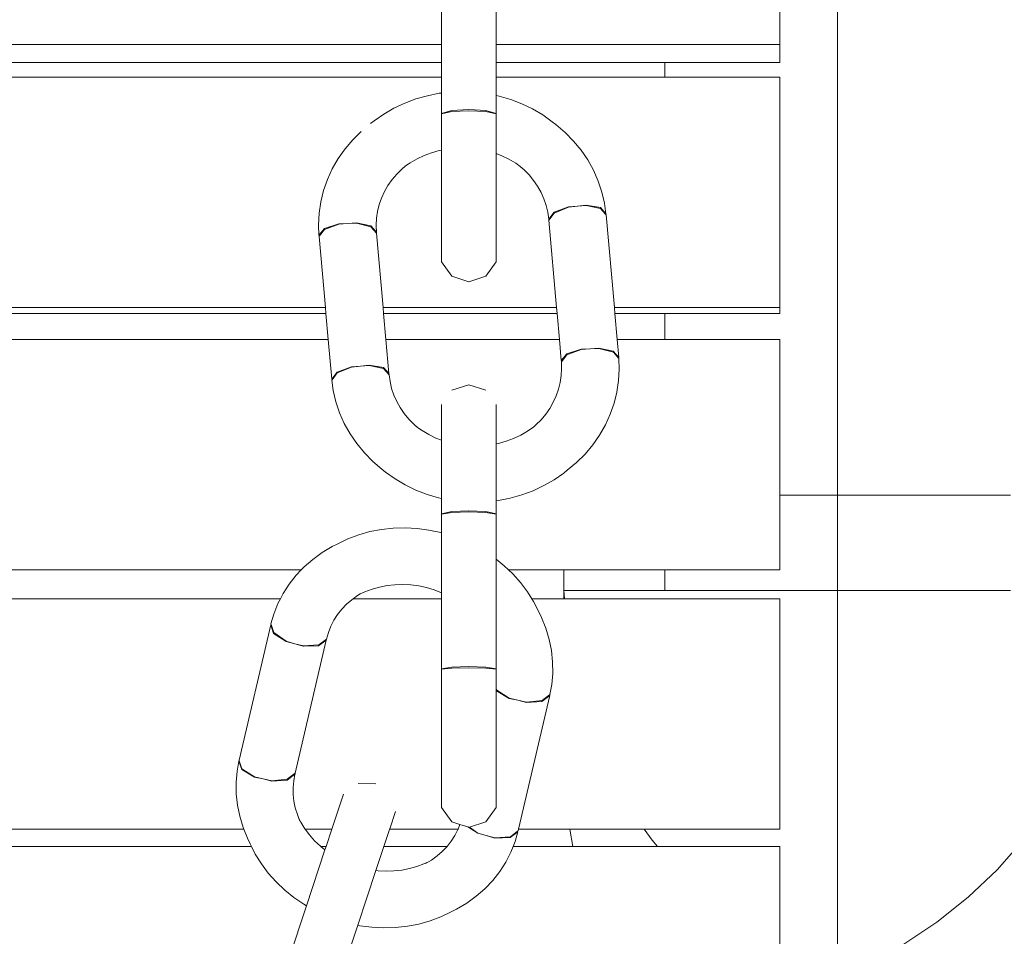
# Model space of a CAD drawing. Units: millimetres. Extents: x 3479 to 23459, y -16418 to 2246.
# Drawn here: x 22890 to 23061, y -15753 to -15594 of the extents above; entities that cross this region are included whole.
import ezdxf

# ---------------------------------------------------------------- set-up
doc = ezdxf.new("R2010")
doc.units = ezdxf.units.MM
doc.layers.add('F_A_FURNITURE', color=30, linetype='Continuous', lineweight=13)

msp = doc.modelspace()

# ---------------------------------------------------------------- linework, layer by layer
at = {"layer": 'F_A_FURNITURE', "ltscale": 4}
for p, q in [((23032.02, -15676.47), (23032.02, -15470.96)), ((23022.02, -15558.46), (23022.02, -15598.24)), ((22963.27, -15589.21), (22963.27, -15598.24)), ((22972.78, -15589.64), (22972.78, -15598.24)), ((22963.27, -15598.24), (21560.78, -15598.24)), ((22963.27, -15598.24), (22963.27, -15601.37)), ((23022.02, -15598.24), (22972.78, -15598.24)), ((22972.78, -15598.24), (22972.78, -15601.37)), ((23022.02, -15601.37), (23022.02, -15598.24)), ((22963.27, -15601.37), (21560.78, -15601.37)), ((22963.27, -15601.37), (22963.27, -15603.92)), ((23002.02, -15601.37), (22972.78, -15601.37)), ((22972.78, -15601.37), (22972.78, -15603.92)), ((23002.02, -15603.92), (23002.02, -15601.37)), ((23022.02, -15601.37), (23002.02, -15601.37)), ((22963.27, -15603.92), (21560.78, -15603.92)), ((22963.27, -15603.92), (22963.27, -15606.66)), ((23002.02, -15603.92), (22972.78, -15603.92)), ((22972.78, -15603.92), (22972.78, -15607.08)), ((23022.02, -15603.92), (23002.02, -15603.92)), ((23022.02, -15603.92), (23022.02, -15643.9)), ((22958.83, -15607.69), (22956.89, -15608.41)), ((22960.83, -15607.12), (22958.83, -15607.69)), ((22962.89, -15606.71), (22960.83, -15607.12)), ((22963.27, -15606.66), (22962.89, -15606.71)), ((22963.27, -15606.66), (22963.27, -15610.19)), ((22973.28, -15607.18), (22972.78, -15607.08)), ((22972.78, -15607.08), (22972.78, -15610.19)), ((22975.28, -15607.77), (22973.28, -15607.18)), ((22977.21, -15608.52), (22975.28, -15607.77)), ((22955.02, -15609.29), (22953.24, -15610.32)), ((22956.89, -15608.41), (22955.02, -15609.29)), ((22968.02, -15609.52), (22965.09, -15609.7)), ((22970.96, -15609.7), (22968.02, -15609.52)), ((22979.07, -15609.42), (22977.21, -15608.52)), ((22980.83, -15610.47), (22979.07, -15609.42)), ((22953.24, -15610.32), (22951.57, -15611.49)), ((22965.09, -15609.7), (22963.27, -15610.19)), ((22965.09, -15609.88), (22963.27, -15610.26)), ((22963.27, -15610.19), (22963.27, -15610.26)), ((22963.27, -15610.26), (22963.27, -15616.55)), ((22968.02, -15609.73), (22965.09, -15609.88)), ((22970.96, -15609.88), (22968.02, -15609.73)), ((22972.78, -15610.19), (22970.96, -15609.7)), ((22972.78, -15610.26), (22970.96, -15609.88)), ((22972.78, -15610.26), (22972.78, -15610.19)), ((22972.78, -15610.26), (22972.78, -15617.18)), ((22982.49, -15611.65), (22980.83, -15610.47)), ((22950.96, -15611.96), (22951.57, -15611.49)), ((22983.11, -15612.13), (22982.49, -15611.65)), ((22984.71, -15613.5), (22983.11, -15612.13)), ((22949.35, -15613.31), (22947.86, -15614.78)), ((22986.17, -15614.99), (22984.71, -15613.5)), ((22946.53, -15616.37), (22945.34, -15618.05)), ((22947.86, -15614.78), (22946.53, -15616.37)), ((22987.49, -15616.58), (22986.17, -15614.99)), ((22945.34, -15618.05), (22944.32, -15619.83)), ((22959.03, -15618.07), (22957.85, -15618.75)), ((22960.27, -15617.49), (22959.03, -15618.07)), ((22961.56, -15617.01), (22960.27, -15617.49)), ((22962.89, -15616.63), (22961.56, -15617.01)), ((22963.27, -15616.55), (22962.89, -15616.63)), ((22963.27, -15616.55), (22963.27, -15635.94)), ((22973.75, -15617.56), (22972.78, -15617.18)), ((22972.78, -15617.18), (22972.78, -15635.94)), ((22974.98, -15618.16), (22973.75, -15617.56)), ((22988.65, -15618.28), (22987.49, -15616.58)), ((22944.32, -15619.83), (22943.48, -15621.68)), ((22956.98, -15619.36), (22956.38, -15619.86)), ((22957.85, -15618.75), (22956.98, -15619.36)), ((22957.35, -15619.05), (22956.98, -15619.36)), ((22976.15, -15618.85), (22974.98, -15618.16)), ((22976.93, -15619.41), (22976.15, -15618.85)), ((22976.93, -15619.41), (22976.63, -15619.15)), ((22977.59, -15619.97), (22976.93, -15619.41)), ((22989.65, -15620.07), (22988.65, -15618.28)), ((22955.49, -15620.74), (22954.69, -15621.69)), ((22956.38, -15619.86), (22955.49, -15620.74)), ((22978.47, -15620.86), (22977.59, -15619.97)), ((22979.26, -15621.82), (22978.47, -15620.86)), ((22990.47, -15621.93), (22989.65, -15620.07)), ((22943.48, -15621.68), (22942.81, -15623.59)), ((22953.98, -15622.7), (22953.37, -15623.77)), ((22954.69, -15621.69), (22953.98, -15622.7)), ((22979.95, -15622.84), (22979.26, -15621.82)), ((22980.55, -15623.91), (22979.95, -15622.84)), ((22991.11, -15623.84), (22990.47, -15621.93)), ((22942.81, -15623.59), (22942.33, -15625.54)), ((22952.86, -15624.88), (22952.46, -15626.02)), ((22953.37, -15623.77), (22952.86, -15624.88)), ((22981.05, -15625.03), (22980.55, -15623.91)), ((22991.57, -15625.8), (22991.11, -15623.84)), ((22942.33, -15625.54), (22942.03, -15627.53)), ((22952.46, -15626.02), (22952.17, -15627.2)), ((22981.43, -15626.18), (22981.05, -15625.03)), ((22981.71, -15627.35), (22981.43, -15626.18)), ((22982.83, -15627.32), (22985.32, -15626.42)), ((22985.33, -15626.48), (22982.85, -15627.48)), ((22985.32, -15626.42), (22986.86, -15626.3)), ((22985.32, -15626.45), (22985.32, -15626.42)), ((22985.33, -15626.48), (22985.32, -15626.45)), ((22986.86, -15626.3), (22985.33, -15626.48)), ((22988.39, -15626.13), (22986.86, -15626.3)), ((22986.86, -15626.3), (22988.4, -15626.19)), ((22990.87, -15626.55), (22988.39, -15626.13)), ((22988.4, -15626.19), (22990.89, -15626.71)), ((22991.82, -15627.6), (22990.87, -15626.55)), ((22991.82, -15627.6), (22991.57, -15625.8)), ((22942.03, -15627.53), (22941.92, -15629.54)), ((22951.99, -15628.39), (22951.93, -15629.59)), ((22952.17, -15627.2), (22951.99, -15628.39)), ((22981.88, -15628.54), (22981.71, -15627.35)), ((22981.88, -15628.54), (22982.83, -15627.32)), ((22982.85, -15627.48), (22981.9, -15628.74)), ((22990.89, -15626.71), (22991.75, -15627.69)), ((22991.75, -15627.69), (22991.82, -15627.6)), ((22991.75, -15627.69), (22991.84, -15627.8)), ((22993.27, -15643.9), (22991.84, -15627.8)), ((22941.92, -15629.54), (22942, -15631.34)), ((22942.95, -15630.15), (22945.45, -15629.35)), ((22942.96, -15630.32), (22945.45, -15629.42)), ((22945.45, -15629.42), (22946.99, -15629.3)), ((22945.45, -15629.35), (22946.99, -15629.3)), ((22946.99, -15629.3), (22948.53, -15629.18)), ((22946.99, -15629.3), (22948.54, -15629.25)), ((22948.53, -15629.18), (22951.02, -15629.71)), ((22948.53, -15629.18), (22948.53, -15629.22)), ((22948.53, -15629.22), (22948.54, -15629.25)), ((22948.54, -15629.25), (22951.03, -15629.87)), ((22951.02, -15629.71), (22951.98, -15630.79)), ((22951.03, -15629.87), (22951.99, -15630.99)), ((22951.94, -15629.73), (22951.93, -15629.59)), ((22951.94, -15629.73), (22951.98, -15630.79)), ((22981.88, -15628.54), (22981.88, -15628.64)), ((22981.9, -15628.74), (22981.88, -15628.64)), ((22983.24, -15643.9), (22981.9, -15628.74)), ((22942, -15631.34), (22942.95, -15630.15)), ((22942.08, -15631.44), (22942, -15631.34)), ((22942.01, -15631.54), (22942.08, -15631.44)), ((22943.11, -15643.9), (22942.01, -15631.54)), ((22942.08, -15631.44), (22942.96, -15630.32)), ((22951.98, -15630.79), (22951.98, -15630.89)), ((22951.98, -15630.89), (22951.99, -15630.99)), ((22953.13, -15643.9), (22951.99, -15630.99)), ((22965.09, -15638.45), (22963.27, -15635.94)), ((22972.78, -15635.94), (22970.96, -15638.45)), ((22968.02, -15639.4), (22965.09, -15638.45)), ((22970.96, -15638.45), (22968.02, -15639.4)), ((22943.19, -15644.89), (21580.85, -15644.89)), ((22943.11, -15643.9), (21580.94, -15643.9)), ((22943.19, -15644.89), (22943.11, -15643.9)), ((22943.6, -15649.41), (22943.19, -15644.89)), ((22983.24, -15643.9), (22953.13, -15643.9)), ((22953.22, -15644.89), (22953.13, -15643.9)), ((22983.33, -15644.89), (22953.22, -15644.89)), ((22953.62, -15649.41), (22953.22, -15644.89)), ((22983.33, -15644.89), (22983.24, -15643.9)), ((22983.73, -15649.41), (22983.33, -15644.89)), ((23022.02, -15643.9), (22993.27, -15643.9)), ((22993.36, -15644.89), (22993.27, -15643.9)), ((23002.02, -15644.89), (22993.36, -15644.89)), ((22993.76, -15649.41), (22993.36, -15644.89)), ((23022.02, -15644.89), (23002.02, -15644.89)), ((23002.02, -15649.41), (23002.02, -15644.89)), ((23022.02, -15644.89), (23022.02, -15643.9)), ((22943.6, -15649.41), (21580.45, -15649.41)), ((22944.21, -15656.29), (22943.6, -15649.41)), ((22983.73, -15649.41), (22953.62, -15649.41)), ((22954.15, -15655.34), (22953.62, -15649.41)), ((22984.06, -15653.1), (22983.73, -15649.41)), ((23002.02, -15649.41), (22993.76, -15649.41)), ((22994.04, -15652.55), (22993.76, -15649.41)), ((23022.02, -15649.41), (23002.02, -15649.41)), ((23022.02, -15676.47), (23022.02, -15649.41)), ((22985.02, -15651.91), (22984.06, -15653.1)), ((22984.07, -15653.3), (22985.03, -15652.07)), ((22987.51, -15651.11), (22985.02, -15651.91)), ((22985.03, -15652.07), (22987.52, -15651.17)), ((22989.06, -15651.06), (22987.51, -15651.11)), ((22987.51, -15651.14), (22987.51, -15651.11)), ((22987.52, -15651.17), (22987.51, -15651.14)), ((22987.52, -15651.17), (22989.06, -15651.06)), ((22989.06, -15651.06), (22990.6, -15650.94)), ((22990.6, -15651), (22989.06, -15651.06)), ((22990.6, -15650.94), (22993.09, -15651.47)), ((22993.1, -15651.63), (22990.6, -15651)), ((22993.09, -15651.47), (22994.04, -15652.55)), ((22993.97, -15652.65), (22993.1, -15651.63)), ((22949.19, -15654.05), (22950.72, -15653.88)), ((22949.19, -15654.05), (22950.73, -15653.94)), ((22950.72, -15653.88), (22953.2, -15654.3)), ((22950.72, -15653.88), (22950.73, -15653.91)), ((22950.73, -15653.91), (22950.73, -15653.94)), ((22950.73, -15653.94), (22953.22, -15654.46)), ((22984.07, -15653.2), (22984.06, -15653.1)), ((22984.07, -15653.3), (22984.07, -15653.2)), ((22984.12, -15654.5), (22984.07, -15653.3)), ((22994.04, -15652.55), (22993.97, -15652.65)), ((22994.05, -15652.75), (22993.97, -15652.65)), ((22994.13, -15654.55), (22994.05, -15652.75)), ((22944.21, -15656.29), (22945.16, -15655.07)), ((22944.3, -15656.4), (22945.18, -15655.23)), ((22945.16, -15655.07), (22947.65, -15654.17)), ((22945.18, -15655.23), (22947.66, -15654.23)), ((22947.65, -15654.17), (22949.19, -15654.05)), ((22947.66, -15654.23), (22949.19, -15654.05)), ((22953.2, -15654.3), (22954.15, -15655.34)), ((22953.22, -15654.46), (22954.17, -15655.54)), ((22954.15, -15655.34), (22954.16, -15655.44)), ((22954.16, -15655.44), (22954.17, -15655.54)), ((22954.17, -15655.54), (22954.34, -15656.73)), ((22983.88, -15656.89), (22984.05, -15655.7)), ((22984.05, -15655.7), (22984.12, -15654.5)), ((22994.02, -15656.56), (22994.13, -15654.55)), ((22944.3, -15656.4), (22944.21, -15656.29)), ((22944.23, -15656.49), (22944.3, -15656.4)), ((22944.23, -15656.49), (22944.47, -15658.28)), ((22954.34, -15656.73), (22954.62, -15657.91)), ((22968.02, -15657.27), (22965.09, -15658.23)), ((22970.96, -15658.23), (22968.02, -15657.27)), ((22983.59, -15658.07), (22983.88, -15656.89)), ((22993.72, -15658.54), (22994.02, -15656.56)), ((22944.47, -15658.28), (22944.93, -15660.25)), ((22954.62, -15657.91), (22955, -15659.06)), ((22955, -15659.06), (22955.5, -15660.18)), ((22983.19, -15659.21), (22983.59, -15658.07)), ((22993.24, -15660.5), (22993.72, -15658.54)), ((22944.93, -15660.25), (22945.58, -15662.16)), ((22955.5, -15660.18), (22956.09, -15661.25)), ((22963.27, -15660.73), (22963.27, -15666.9)), ((22972.78, -15667.54), (22972.78, -15660.73)), ((22982.07, -15661.39), (22982.68, -15660.32)), ((22982.68, -15660.32), (22983.19, -15659.21)), ((22992.57, -15662.41), (22993.24, -15660.5)), ((22945.58, -15662.16), (22946.4, -15664.02)), ((22956.09, -15661.25), (22956.79, -15662.27)), ((22956.79, -15662.27), (22957.58, -15663.23)), ((22980.56, -15663.35), (22981.36, -15662.4)), ((22981.36, -15662.4), (22982.07, -15661.39)), ((22991.72, -15664.26), (22992.57, -15662.41)), ((22946.4, -15664.02), (22947.4, -15665.81)), ((22957.58, -15663.23), (22958.46, -15664.12)), ((22958.46, -15664.12), (22959.12, -15664.68)), ((22979.31, -15664.56), (22979.67, -15664.23)), ((22979.67, -15664.23), (22980.56, -15663.35)), ((22990.71, -15666.04), (22991.72, -15664.26)), ((22947.4, -15665.81), (22948.56, -15667.5)), ((22958.8, -15664.45), (22959.12, -15664.68)), ((22959.12, -15664.68), (22959.9, -15665.24)), ((22959.9, -15665.24), (22961.07, -15665.93)), ((22961.07, -15665.93), (22962.3, -15666.53)), ((22977.02, -15666.02), (22978.2, -15665.33)), ((22978.2, -15665.33), (22979.31, -15664.56)), ((22948.56, -15667.5), (22949.88, -15669.1)), ((22962.3, -15666.53), (22963.27, -15666.9)), ((22963.27, -15666.9), (22963.27, -15677.01)), ((22972.78, -15667.54), (22973.16, -15667.46)), ((22972.78, -15667.54), (22972.78, -15677.42)), ((22973.16, -15667.46), (22974.49, -15667.08)), ((22974.49, -15667.08), (22975.78, -15666.6)), ((22975.78, -15666.6), (22977.02, -15666.02)), ((22989.52, -15667.72), (22990.71, -15666.04)), ((22949.88, -15669.1), (22951.34, -15670.59)), ((22986.7, -15670.78), (22988.19, -15669.31)), ((22988.19, -15669.31), (22989.52, -15667.72)), ((22951.34, -15670.59), (22952.94, -15671.95)), ((22985.09, -15672.12), (22986.7, -15670.78)), ((22953.56, -15672.44), (22952.94, -15671.95)), ((22955.22, -15673.62), (22953.56, -15672.44)), ((22984.48, -15672.6), (22982.8, -15673.77)), ((22984.48, -15672.6), (22985.09, -15672.12)), ((22956.98, -15674.67), (22955.22, -15673.62)), ((22982.8, -15673.77), (22981.03, -15674.79)), ((22958.84, -15675.57), (22956.98, -15674.67)), ((22960.77, -15676.32), (22958.84, -15675.57)), ((22979.16, -15675.68), (22977.22, -15676.4)), ((22981.03, -15674.79), (22979.16, -15675.68)), ((22962.77, -15676.91), (22960.77, -15676.32)), ((22963.27, -15677.01), (22962.77, -15676.91)), ((22963.27, -15679.7), (22963.27, -15677.01)), ((22973.16, -15677.38), (22972.78, -15677.42)), ((22972.78, -15679.7), (22972.78, -15677.42)), ((22975.21, -15676.97), (22973.16, -15677.38)), ((22977.22, -15676.4), (22975.21, -15676.97)), ((23032.02, -15676.47), (23022.02, -15676.47)), ((23022.02, -15689.41), (23022.02, -15676.47)), ((23062.02, -15676.47), (23032.02, -15676.47)), ((23032.02, -15693), (23032.02, -15676.47)), ((22965.09, -15679.3), (22963.27, -15679.7)), ((22965.09, -15679.47), (22963.27, -15679.76)), ((22968.02, -15679.14), (22965.09, -15679.3)), ((22968.02, -15679.36), (22965.09, -15679.47)), ((22970.96, -15679.3), (22968.02, -15679.14)), ((22970.96, -15679.47), (22968.02, -15679.36)), ((22972.78, -15679.7), (22970.96, -15679.3)), ((22972.78, -15679.76), (22970.96, -15679.47)), ((22963.27, -15679.7), (22963.27, -15679.76)), ((22963.27, -15679.76), (22963.27, -15682.96)), ((22972.78, -15679.76), (22972.78, -15679.7)), ((22972.78, -15687.57), (22972.78, -15679.76)), ((22948.9, -15683.31), (22950.85, -15682.77)), ((22950.85, -15682.77), (22952.85, -15682.38)), ((22952.85, -15682.38), (22954.89, -15682.16)), ((22954.89, -15682.16), (22956.95, -15682.1)), ((22956.95, -15682.1), (22959.03, -15682.21)), ((22959.03, -15682.21), (22961.1, -15682.49)), ((22961.1, -15682.49), (22963.15, -15682.92)), ((22963.15, -15682.92), (22963.27, -15682.96)), ((22963.27, -15682.96), (22963.27, -15693.36)), ((22945.25, -15684.86), (22947.03, -15684.01)), ((22947.03, -15684.01), (22948.9, -15683.31)), ((22942.55, -15686.41), (22940.92, -15687.59)), ((22944.31, -15685.37), (22942.55, -15686.41)), ((22945.25, -15684.86), (22944.31, -15685.37)), ((22940.92, -15687.59), (22939.41, -15688.9)), ((22972.78, -15687.57), (22974.14, -15688.68)), ((22972.78, -15687.57), (22972.78, -15706.58)), ((22938.92, -15689.41), (21585.13, -15689.41)), ((22938.92, -15689.41), (22938.04, -15690.33)), ((22939.41, -15688.9), (22938.92, -15689.41)), ((22974.14, -15688.68), (22974.91, -15689.41)), ((22974.91, -15689.41), (22975.63, -15690.09)), ((22984.52, -15689.41), (22974.91, -15689.41)), ((23002.02, -15689.41), (22984.52, -15689.41)), ((22984.52, -15693), (22984.52, -15689.41)), ((23022.02, -15689.41), (23002.02, -15689.41)), ((23002.02, -15693), (23002.02, -15689.41)), ((22938.04, -15690.33), (22936.82, -15691.88)), ((22975.63, -15690.09), (22976.98, -15691.61)), ((22976.98, -15691.61), (22978.19, -15693.22)), ((22936.82, -15691.88), (22935.76, -15693.52)), ((22949.97, -15693.21), (22949.18, -15693.58)), ((22951.22, -15692.74), (22949.97, -15693.21)), ((22952.5, -15692.38), (22951.22, -15692.74)), ((22953.83, -15692.12), (22952.5, -15692.38)), ((22955.18, -15691.98), (22953.83, -15692.12)), ((22956.55, -15691.94), (22955.18, -15691.98)), ((22957.93, -15692.01), (22956.55, -15691.94)), ((22959.31, -15692.19), (22957.93, -15692.01)), ((22960.66, -15692.48), (22959.31, -15692.19)), ((22962, -15692.88), (22960.66, -15692.48)), ((22963.27, -15693.36), (22962, -15692.88)), ((22978.19, -15693.22), (22978.93, -15694.41)), ((22984.52, -15693), (22984.59, -15694.41)), ((23002.02, -15693), (22984.52, -15693)), ((22984.52, -15694.41), (22984.52, -15693)), ((23002.02, -15693), (23032.02, -15693)), ((23032.02, -15693), (23032.02, -15757.27)), ((23062.02, -15693), (23032.02, -15693)), ((22935.31, -15694.41), (21588.74, -15694.41)), ((22935.31, -15694.41), (22934.87, -15695.26)), ((22935.76, -15693.52), (22935.31, -15694.41)), ((22947.69, -15694.59), (22946.79, -15695.38)), ((22947.95, -15694.41), (22947.69, -15694.59)), ((22948.67, -15693.88), (22947.95, -15694.41)), ((22963.27, -15694.41), (22947.95, -15694.41)), ((22949.18, -15693.58), (22948.67, -15693.88)), ((22949.18, -15693.58), (22948.79, -15693.77)), ((22963.27, -15693.36), (22963.27, -15694.41)), ((22963.27, -15694.41), (22963.27, -15706.58)), ((22978.93, -15694.41), (22979.25, -15694.91)), ((22984.52, -15694.41), (22978.93, -15694.41)), ((22979.25, -15694.91), (22980.15, -15696.67)), ((22984.59, -15694.41), (22984.52, -15694.41)), ((23022.02, -15694.41), (22984.59, -15694.41)), ((23022.02, -15734.41), (23022.02, -15694.41)), ((22934.87, -15695.26), (22934.16, -15697.07)), ((22945.97, -15696.24), (22945.23, -15697.16)), ((22946.79, -15695.38), (22945.97, -15696.24)), ((22980.15, -15696.67), (22980.6, -15697.65)), ((22934.16, -15697.07), (22933.67, -15698.75)), ((22944.6, -15698.15), (22944.07, -15699.19)), ((22945.23, -15697.16), (22944.6, -15698.15)), ((22981.36, -15699.54), (22980.6, -15697.65)), ((22928.14, -15722.41), (22933.63, -15698.94)), ((22933.71, -15698.87), (22933.63, -15698.94)), ((22933.63, -15698.94), (22934.13, -15700.44)), ((22933.67, -15698.75), (22933.71, -15698.87)), ((22933.71, -15698.87), (22934.17, -15700.28)), ((22944.07, -15699.19), (22943.64, -15700.28)), ((22981.94, -15701.47), (22981.36, -15699.54)), ((22934.13, -15700.44), (22936.29, -15701.83)), ((22934.17, -15700.28), (22936.31, -15701.77)), ((22936.29, -15701.83), (22937.79, -15702.21)), ((22936.31, -15701.77), (22937.79, -15702.21)), ((22937.86, -15724.67), (22943.26, -15701.59)), ((22941.93, -15702.58), (22943.26, -15701.59)), ((22941.97, -15702.42), (22943.31, -15701.4)), ((22943.29, -15701.49), (22943.26, -15701.59)), ((22943.31, -15701.4), (22943.29, -15701.49)), ((22943.31, -15701.4), (22943.64, -15700.28)), ((22982.34, -15703.42), (22981.94, -15701.47)), ((22937.79, -15702.21), (22939.29, -15702.59)), ((22937.79, -15702.21), (22939.27, -15702.65)), ((22939.27, -15702.65), (22941.93, -15702.58)), ((22939.28, -15702.62), (22939.27, -15702.65)), ((22939.29, -15702.59), (22939.28, -15702.62)), ((22939.29, -15702.59), (22941.97, -15702.42)), ((22982.55, -15705.39), (22982.34, -15703.42)), ((22965.09, -15706.29), (22963.27, -15706.58)), ((22965.09, -15706.46), (22963.27, -15706.65)), ((22963.27, -15706.58), (22963.27, -15706.65)), ((22963.27, -15706.65), (22963.27, -15730.62)), ((22968.02, -15706.18), (22965.09, -15706.29)), ((22968.02, -15706.4), (22965.09, -15706.46)), ((22970.96, -15706.29), (22968.02, -15706.18)), ((22970.96, -15706.46), (22968.02, -15706.4)), ((22972.78, -15706.58), (22970.96, -15706.29)), ((22972.78, -15706.65), (22970.96, -15706.46)), ((22972.78, -15706.65), (22972.78, -15706.58)), ((22972.78, -15706.65), (22972.78, -15709.98)), ((22982.58, -15707.36), (22982.55, -15705.39)), ((22982.41, -15709.31), (22982.58, -15707.36)), ((22972.78, -15709.98), (22972.88, -15710.26)), ((22972.78, -15709.98), (22972.78, -15710.24)), ((22972.84, -15710.42), (22972.78, -15710.24)), ((22972.78, -15730.62), (22972.78, -15710.24)), ((22972.88, -15710.26), (22975.04, -15711.66)), ((22982.1, -15711.03), (22982.41, -15709.31)), ((22975.03, -15711.72), (22972.84, -15710.42)), ((22975.03, -15711.69), (22975.04, -15711.66)), ((22975.03, -15711.72), (22975.03, -15711.69)), ((22976.54, -15712.04), (22975.03, -15711.72)), ((22975.04, -15711.66), (22976.54, -15712.04)), ((22978.04, -15712.36), (22976.54, -15712.04)), ((22976.54, -15712.04), (22978.03, -15712.42)), ((22976.64, -15734.41), (22982.06, -15711.23)), ((22980.74, -15712.1), (22978.04, -15712.36)), ((22980.71, -15712.25), (22982.06, -15711.23)), ((22982.01, -15711.1), (22980.74, -15712.1)), ((22982.1, -15711.03), (22982.01, -15711.1)), ((22982.06, -15711.23), (22982.01, -15711.1)), ((22978.03, -15712.42), (22980.71, -15712.25)), ((22928.1, -15722.6), (22927.78, -15724.32)), ((22928.18, -15722.53), (22928.1, -15722.6)), ((22928.1, -15722.6), (22928.61, -15724.06)), ((22928.14, -15722.41), (22928.18, -15722.53)), ((22928.18, -15722.53), (22928.64, -15723.9)), ((22928.61, -15724.06), (22930.79, -15725.36)), ((22928.64, -15723.9), (22930.8, -15725.3)), ((22927.78, -15724.32), (22927.62, -15726.27)), ((22930.79, -15725.36), (22932.3, -15725.68)), ((22930.8, -15725.3), (22932.3, -15725.68)), ((22932.3, -15725.68), (22933.8, -15726.06)), ((22932.3, -15725.68), (22933.81, -15726)), ((22933.81, -15726), (22936.51, -15725.74)), ((22936.48, -15725.89), (22937.82, -15724.86)), ((22936.51, -15725.74), (22937.86, -15724.67)), ((22937.82, -15724.86), (22937.62, -15726.01)), ((22937.85, -15724.77), (22937.82, -15724.86)), ((22937.86, -15724.67), (22937.85, -15724.77)), ((22927.62, -15726.27), (22927.64, -15728.24)), ((22933.8, -15726.06), (22936.48, -15725.89)), ((22933.81, -15726), (22933.8, -15726.03)), ((22933.8, -15726.03), (22933.8, -15726.06)), ((22937.62, -15726.01), (22937.52, -15727.18)), ((22937.52, -15727.18), (22937.53, -15728.36)), ((22951.87, -15726.52), (22948.78, -15726.5)), ((22927.64, -15728.24), (22927.85, -15730.21)), ((22937.53, -15728.36), (22937.66, -15729.54)), ((22944.23, -15734.41), (22946.26, -15728.32)), ((22927.85, -15730.21), (22928.25, -15732.17)), ((22937.66, -15729.54), (22937.9, -15730.72)), ((22937.9, -15730.72), (22938.25, -15731.87)), ((22965.09, -15733.12), (22963.27, -15730.62)), ((22972.78, -15730.62), (22970.96, -15733.12)), ((22928.25, -15732.17), (22928.84, -15734.09)), ((22938.25, -15731.87), (22938.52, -15732.55)), ((22938.52, -15732.55), (22938.85, -15733.2)), ((22938.52, -15732.55), (22938.71, -15733.01)), ((22954.28, -15734.35), (22955.28, -15731.32)), ((22928.84, -15734.09), (22928.96, -15734.41)), ((22938.85, -15733.2), (22939.55, -15734.32)), ((22939.55, -15734.32), (22939.62, -15734.41)), ((22966.47, -15733.57), (22965.09, -15733.12)), ((22966.14, -15734.41), (22966.47, -15733.57)), ((22967.82, -15734.01), (22966.47, -15733.57)), ((22967.82, -15734.01), (22969.55, -15735.12)), ((22968.02, -15734.08), (22967.82, -15734.01)), ((22968.11, -15734.05), (22968.02, -15734.08)), ((22970.96, -15733.12), (22968.11, -15734.05)), ((22969.56, -15735.07), (22968.11, -15734.05)), ((22928.96, -15734.41), (21595.09, -15734.41)), ((22928.96, -15734.41), (22929.6, -15735.98)), ((22929.6, -15735.98), (22930.05, -15736.96)), ((22944.23, -15734.41), (22939.62, -15734.41)), ((22939.62, -15734.41), (22940.36, -15735.39)), ((22940.36, -15735.39), (22941.25, -15736.4)), ((22943.24, -15737.41), (22944.23, -15734.41)), ((22954.19, -15734.61), (22953.26, -15737.41)), ((22954.19, -15734.61), (22954.26, -15734.41)), ((22954.28, -15734.35), (22954.26, -15734.41)), ((22966.14, -15734.41), (22954.26, -15734.41)), ((22964.96, -15736.47), (22965.59, -15735.48)), ((22965.59, -15735.48), (22966.13, -15734.44)), ((22966.13, -15734.44), (22966.14, -15734.41)), ((22969.55, -15735.12), (22969.56, -15735.1)), ((22969.55, -15735.12), (22971.05, -15735.5)), ((22971.05, -15735.5), (22969.56, -15735.07)), ((22969.56, -15735.1), (22969.56, -15735.07)), ((22972.53, -15735.94), (22971.05, -15735.5)), ((22971.05, -15735.5), (22972.54, -15735.88)), ((22975.18, -15735.87), (22972.53, -15735.94)), ((22972.54, -15735.88), (22975.22, -15735.72)), ((22976.52, -15734.88), (22975.18, -15735.87)), ((22975.22, -15735.72), (22976.48, -15734.76)), ((22976.04, -15736.56), (22976.52, -15734.88)), ((22976.48, -15734.76), (22976.57, -15734.69)), ((22976.48, -15734.76), (22976.52, -15734.88)), ((22976.57, -15734.69), (22976.64, -15734.41)), ((22985.53, -15734.41), (22976.64, -15734.41)), ((22986.07, -15737.41), (22985.53, -15734.41)), ((22998.43, -15734.41), (22985.53, -15734.41)), ((22998.43, -15734.41), (22999.82, -15736.33)), ((23022.02, -15734.41), (22998.43, -15734.41)), ((22930.27, -15737.41), (21593.77, -15737.41)), ((22930.05, -15736.96), (22930.27, -15737.41)), ((22930.27, -15737.41), (22930.95, -15738.72)), ((22941.25, -15736.4), (22942.24, -15737.33)), ((22942.24, -15737.33), (22942.33, -15737.41)), ((22943.24, -15737.41), (22942.33, -15737.41)), ((22942.33, -15737.41), (22943.04, -15737.98)), ((22943.04, -15737.98), (22943.24, -15737.41)), ((22951.87, -15741.57), (22953.26, -15737.41)), ((22964.23, -15737.41), (22953.26, -15737.41)), ((22963.41, -15738.26), (22964.23, -15737.41)), ((22964.23, -15737.41), (22964.96, -15736.47)), ((22975.32, -15738.37), (22975.7, -15737.41)), ((22975.7, -15737.41), (22976.04, -15736.56)), ((22986.07, -15737.41), (22975.7, -15737.41)), ((23000.77, -15737.41), (22986.07, -15737.41)), ((22999.82, -15736.33), (23000.77, -15737.41)), ((23022.02, -15737.41), (23000.77, -15737.41)), ((23022.02, -15755.1), (23022.02, -15737.41)), ((23064.23, -15736.33), (23059.72, -15741.46)), ((22930.95, -15738.72), (22932, -15740.41)), ((22939.82, -15747.69), (22943.04, -15737.98)), ((22961.52, -15739.75), (22962.5, -15739.04)), ((22962.5, -15739.04), (22963.41, -15738.26)), ((22974.43, -15740.11), (22975.32, -15738.37)), ((22932, -15740.41), (22933.21, -15742.02)), ((22957.69, -15741.25), (22958.98, -15740.89)), ((22958.98, -15740.89), (22960.22, -15740.43)), ((22960.22, -15740.43), (22961.01, -15740.05)), ((22960.47, -15740.37), (22961.01, -15740.05)), ((22961.01, -15740.05), (22961.52, -15739.75)), ((22973.37, -15741.75), (22974.43, -15740.11)), ((22933.21, -15742.02), (22934.57, -15743.54)), ((22951.87, -15741.57), (22948.72, -15751.07)), ((22951.87, -15741.57), (22952.26, -15741.62)), ((22952.26, -15741.62), (22953.64, -15741.69)), ((22953.64, -15741.69), (22955.01, -15741.65)), ((22955.01, -15741.65), (22956.36, -15741.51)), ((22956.36, -15741.51), (22957.69, -15741.25)), ((22972.16, -15743.3), (22973.37, -15741.75)), ((23059.72, -15741.46), (23054.71, -15746.21)), ((22934.57, -15743.54), (22936.05, -15744.96)), ((22970.79, -15744.74), (22972.16, -15743.3)), ((22936.05, -15744.96), (22937.66, -15746.26)), ((22937.66, -15746.26), (22939.37, -15747.43)), ((22967.64, -15747.22), (22969.28, -15746.05)), ((22969.28, -15746.05), (22970.79, -15744.74)), ((23054.71, -15746.21), (23049.23, -15750.55)), ((22934.84, -15762.66), (22939.82, -15747.69)), ((22939.37, -15747.43), (22939.82, -15747.69)), ((22965.88, -15748.26), (22967.64, -15747.22)), ((22961.29, -15750.32), (22963.16, -15749.62)), ((22963.16, -15749.62), (22964.95, -15748.77)), ((22965.88, -15748.26), (22964.95, -15748.77)), ((22943.86, -15765.66), (22948.72, -15751.07)), ((22948.72, -15751.07), (22949.09, -15751.15)), ((22949.09, -15751.15), (22951.16, -15751.42)), ((22951.16, -15751.42), (22953.24, -15751.53)), ((22955.31, -15751.47), (22957.35, -15751.25)), ((22957.35, -15751.25), (22959.35, -15750.87)), ((22959.35, -15750.87), (22961.29, -15750.32)), ((23049.23, -15750.55), (23043.32, -15754.45)), ((22953.24, -15751.53), (22955.31, -15751.47))]:
    msp.add_line(p, q, dxfattribs=at)

doc.saveas('drawing.dxf')
